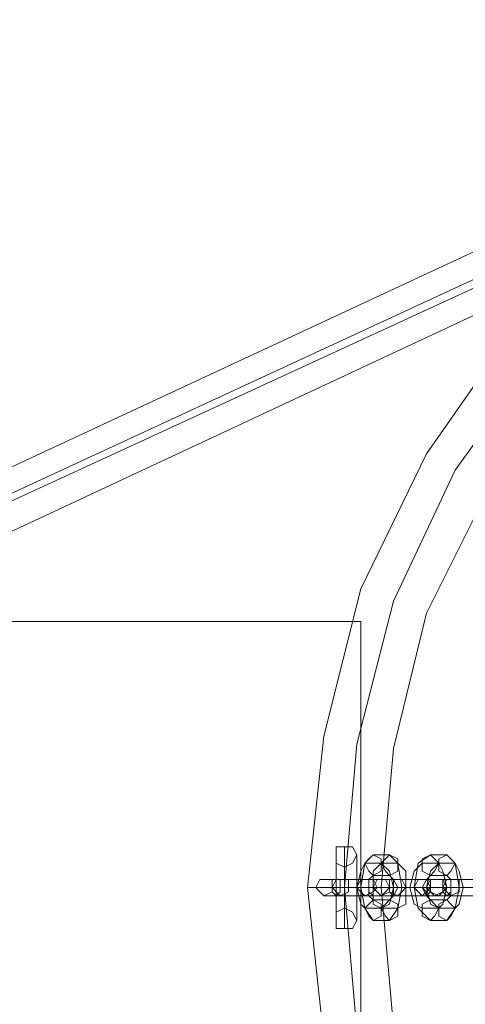
# Model space of a CAD drawing. Units: millimetres. Extents: x 5 to 20005, y -12309 to 789.
# Drawn here: x 881 to 1007, y -5794 to -5516 of the extents above; entities that cross this region are included whole.
import ezdxf

# ---------------------------------------------------------------- set-up
doc = ezdxf.new("R2010")
doc.units = ezdxf.units.MM
doc.header["$MEASUREMENT"] = 0

# ---------------------------------------------------------------- blocks, each defined once
blk = doc.blocks.new('WMF0')
at = {"color": 253, "lineweight": 0}
for points in [[(5.46742, -5.2984), (5.46556, -5.2755), (5.45937, -5.25321), (5.45009, -5.23278), (5.43708, -5.2142), (5.42099, -5.19811), (5.4018, -5.18449), (5.38136, -5.1752), (5.35908, -5.16901), (5.33617, -5.16715), (5.31388, -5.16901), (5.29159, -5.1752), (5.27054, -5.18449), (5.25197, -5.19811), (5.23587, -5.2142), (5.22287, -5.23278), (5.21296, -5.25321), (5.20739, -5.2755), (5.20492, -5.2984)], [(5.46247, -5.2984), (5.45999, -5.27673), (5.45442, -5.25506), (5.44513, -5.23525), (5.43275, -5.2173), (5.41727, -5.20182), (5.39932, -5.18944), (5.37951, -5.18015), (5.35846, -5.17458), (5.33617, -5.17272), (5.3145, -5.17458), (5.29345, -5.18015), (5.27364, -5.18944), (5.25568, -5.20182), (5.24021, -5.2173), (5.2272, -5.23525), (5.21792, -5.25506), (5.21235, -5.27673), (5.21049, -5.2984)], [(5.46247, -5.2984), (5.45999, -5.27673), (5.45442, -5.25506), (5.44513, -5.23525), (5.43275, -5.2173), (5.41727, -5.20182), (5.39932, -5.18944), (5.37951, -5.18015), (5.35846, -5.17458), (5.33617, -5.17272), (5.3145, -5.17458), (5.29345, -5.18015), (5.27364, -5.18944), (5.25568, -5.20182), (5.24021, -5.2173), (5.2272, -5.23525), (5.21792, -5.25506), (5.21235, -5.27673), (5.21049, -5.2984)], [(5.14981, -5.23959), (5.2854, -5.17644)], [(5.4569, -5.2984), (5.45504, -5.27735), (5.44947, -5.25692), (5.4408, -5.23835), (5.42842, -5.22101), (5.41356, -5.20615), (5.39684, -5.19377), (5.37765, -5.1851), (5.35722, -5.17953), (5.33617, -5.17767), (5.31574, -5.17953), (5.29531, -5.1851), (5.27611, -5.19377), (5.25878, -5.20615), (5.24392, -5.22101), (5.23216, -5.23835), (5.22287, -5.25692), (5.21792, -5.27735), (5.21606, -5.2984)], [(5.15043, -5.2433), (5.2854, -5.18077)], [(5.15291, -5.2433), (5.2885, -5.18077)], [(5.15353, -5.24763), (5.2885, -5.18449)], [(5.21296, -5.25816), (5.14115, -5.25816)], [(5.21296, -5.33865), (5.21296, -5.25816)], [(5.21049, -5.29221), (5.21049, -5.29407), (5.21049, -5.2984), (5.21049, -5.30274), (5.21049, -5.30459)], [(5.21049, -5.30274), (5.21049, -5.2984), (5.21049, -5.29407), (5.21049, -5.29221)], [(5.20925, -5.29345), (5.20925, -5.29469), (5.20925, -5.2984), (5.20925, -5.3015), (5.20925, -5.30336)], [(5.20925, -5.3015), (5.20925, -5.2984), (5.20925, -5.29469), (5.20925, -5.29345)], [(5.21049, -5.29345), (5.21049, -5.29469), (5.21049, -5.2984), (5.21049, -5.3015), (5.21049, -5.30336)], [(5.21049, -5.3015), (5.21049, -5.2984), (5.21049, -5.29469), (5.21049, -5.29345)], [(5.21235, -5.29345), (5.21235, -5.29469), (5.21235, -5.2984), (5.21235, -5.3015), (5.21235, -5.30336)], [(5.21235, -5.3015), (5.21235, -5.2984), (5.21235, -5.29469), (5.21235, -5.29345)], [(5.21358, -5.29469), (5.21296, -5.29593), (5.21235, -5.2984), (5.21296, -5.30088), (5.21358, -5.3015)], [(5.21482, -5.29345), (5.21358, -5.29469), (5.21296, -5.2984), (5.21358, -5.3015), (5.21482, -5.30336)], [(5.21606, -5.29469), (5.21358, -5.29469)], [(5.2173, -5.29345), (5.21482, -5.29345)], [(5.21606, -5.29469), (5.21482, -5.29593), (5.21482, -5.2984), (5.21482, -5.30088), (5.21606, -5.3015)], [(5.21854, -5.29469), (5.21606, -5.29469)], [(5.21606, -5.3015), (5.2173, -5.30088), (5.21792, -5.2984), (5.2173, -5.29593), (5.21606, -5.29469)], [(5.2173, -5.30336), (5.21854, -5.3015), (5.21916, -5.2984), (5.21854, -5.29469), (5.2173, -5.29345)], [(5.21854, -5.3015), (5.21977, -5.30088), (5.21977, -5.2984), (5.21977, -5.29593), (5.21854, -5.29469)], [(5.22225, -5.29469), (5.22101, -5.29593), (5.22039, -5.2984), (5.22101, -5.30088), (5.22225, -5.3015)], [(5.22349, -5.29345), (5.22163, -5.29469), (5.22101, -5.2984), (5.22163, -5.3015), (5.22349, -5.30336)], [(5.22473, -5.29469), (5.22225, -5.29469)], [(5.22473, -5.29469), (5.22349, -5.29593), (5.22287, -5.2984), (5.22349, -5.30088), (5.22473, -5.3015)], [(5.22597, -5.29345), (5.22349, -5.29345)], [(5.2272, -5.29469), (5.22473, -5.29469)], [(5.22473, -5.3015), (5.22535, -5.30088), (5.22597, -5.2984), (5.22535, -5.29593), (5.22473, -5.29469)], [(5.22597, -5.30336), (5.2272, -5.3015), (5.22782, -5.2984), (5.2272, -5.29469), (5.22597, -5.29345)], [(5.2272, -5.3015), (5.22782, -5.30088), (5.22844, -5.2984), (5.22782, -5.29593), (5.2272, -5.29469)], [(5.21049, -5.29531), (5.21049, -5.29593), (5.21049, -5.2984), (5.21049, -5.30088), (5.21049, -5.3015)], [(5.21049, -5.30088), (5.21049, -5.2984), (5.21049, -5.29593), (5.21049, -5.29531)], [(5.20739, -5.29716), (5.20987, -5.29716)], [(5.21358, -5.29716), (5.21173, -5.29716), (5.20925, -5.29716), (5.20739, -5.29716)], [(5.20987, -5.29716), (5.21235, -5.29716), (5.21482, -5.29716), (5.21668, -5.29716), (5.21606, -5.29716)], [(5.21606, -5.29716), (5.21358, -5.29716)], [(5.21482, -5.29655), (5.2142, -5.29716), (5.2142, -5.2984), (5.2142, -5.29964), (5.21482, -5.30026)], [(5.2173, -5.29655), (5.21482, -5.29655)], [(5.21606, -5.29716), (5.21854, -5.29716)], [(5.22225, -5.29716), (5.22039, -5.29716), (5.21792, -5.29716), (5.21606, -5.29716)], [(5.2173, -5.30026), (5.21792, -5.29964), (5.21854, -5.2984), (5.21792, -5.29716), (5.2173, -5.29655)], [(5.21854, -5.29716), (5.22039, -5.29716), (5.22287, -5.29716), (5.22473, -5.29716)], [(5.22349, -5.29655), (5.22287, -5.29716), (5.22225, -5.2984), (5.22287, -5.29964), (5.22349, -5.30026)], [(5.22473, -5.29716), (5.22225, -5.29716)], [(5.22597, -5.29655), (5.22349, -5.29655)], [(5.22411, -5.29716), (5.22658, -5.29716)], [(5.2303, -5.29716), (5.22844, -5.29716), (5.22597, -5.29716), (5.22411, -5.29716)], [(5.22597, -5.30026), (5.22658, -5.29964), (5.22658, -5.2984), (5.22658, -5.29716), (5.22597, -5.29655)], [(5.22658, -5.29716), (5.22844, -5.29716), (5.23154, -5.29716), (5.2334, -5.29716), (5.23278, -5.29716)], [(5.20492, -5.2984), (5.20677, -5.2984), (5.21049, -5.2984), (5.2142, -5.2984), (5.21606, -5.2984)], [(5.2142, -5.2984), (5.21049, -5.2984), (5.20677, -5.2984), (5.20492, -5.2984)], [(5.21606, -5.2984), (5.2142, -5.2984), (5.21049, -5.2984), (5.20677, -5.2984), (5.20492, -5.2984)], [(5.20492, -5.2984), (5.20739, -5.32131), (5.21296, -5.34298), (5.22287, -5.36403), (5.23587, -5.3826), (5.25197, -5.3987), (5.27054, -5.41232), (5.29159, -5.42161), (5.31388, -5.4278), (5.33617, -5.42966), (5.35908, -5.4278), (5.38136, -5.42161), (5.4018, -5.41232), (5.42099, -5.3987), (5.43708, -5.3826), (5.45009, -5.36403), (5.45937, -5.34298), (5.46556, -5.32131), (5.46742, -5.2984)], [(5.20615, -5.2984), (5.20863, -5.2984)], [(5.21482, -5.2984), (5.21235, -5.2984), (5.20863, -5.2984), (5.20615, -5.2984)], [(5.20677, -5.2984), (5.21049, -5.2984), (5.2142, -5.2984), (5.21606, -5.2984)], [(5.20863, -5.2984), (5.21173, -5.2984), (5.21544, -5.2984), (5.21792, -5.2984), (5.2173, -5.2984)], [(5.20863, -5.2984), (5.21111, -5.2984)], [(5.21235, -5.2984), (5.21173, -5.2984), (5.20987, -5.2984), (5.20863, -5.2984)], [(5.20925, -5.2984), (5.21049, -5.2984), (5.21173, -5.2984), (5.21235, -5.2984)], [(5.21173, -5.2984), (5.21049, -5.2984), (5.20925, -5.2984)], [(5.21235, -5.2984), (5.21173, -5.2984), (5.21049, -5.2984), (5.20925, -5.2984)], [(5.20925, -5.2984), (5.21049, -5.2984), (5.21173, -5.2984), (5.21235, -5.2984)], [(5.21049, -5.2984), (5.21235, -5.32007), (5.21792, -5.34112), (5.2272, -5.36155), (5.24021, -5.37951), (5.25568, -5.39498), (5.27364, -5.40737), (5.29345, -5.41665), (5.3145, -5.42223), (5.33617, -5.42408), (5.35846, -5.42223), (5.37951, -5.41665), (5.39932, -5.40737), (5.41727, -5.39498), (5.43275, -5.37951), (5.44513, -5.36155), (5.45442, -5.34112), (5.45999, -5.32007), (5.46247, -5.2984)], [(5.21049, -5.2984), (5.21235, -5.32007), (5.21792, -5.34112), (5.2272, -5.36155), (5.24021, -5.37951), (5.25568, -5.39498), (5.27364, -5.40737), (5.29345, -5.41665), (5.3145, -5.42223), (5.33617, -5.42408), (5.35846, -5.42223), (5.37951, -5.41665), (5.39932, -5.40737), (5.41727, -5.39498), (5.43275, -5.37951), (5.44513, -5.36155), (5.45442, -5.34112), (5.45999, -5.32007), (5.46247, -5.2984)], [(5.21111, -5.2984), (5.21235, -5.2984), (5.2142, -5.2984), (5.21544, -5.2984), (5.21482, -5.2984)], [(5.21482, -5.2984), (5.2142, -5.2984), (5.21358, -5.2984), (5.21235, -5.2984)], [(5.21235, -5.2984), (5.21358, -5.2984), (5.2142, -5.2984), (5.21482, -5.2984)], [(5.21482, -5.2984), (5.21235, -5.2984)], [(5.21482, -5.2984), (5.2173, -5.2984)], [(5.22349, -5.2984), (5.22101, -5.2984), (5.2173, -5.2984), (5.21482, -5.2984)], [(5.2173, -5.2984), (5.21482, -5.2984)], [(5.21606, -5.2984), (5.21792, -5.31945), (5.22287, -5.33988), (5.23216, -5.35846), (5.24392, -5.37579), (5.25878, -5.39065), (5.27611, -5.40303), (5.29531, -5.4117), (5.31574, -5.41727), (5.33617, -5.41913), (5.35722, -5.41727), (5.37765, -5.4117), (5.39684, -5.40303), (5.41356, -5.39065), (5.42842, -5.37579), (5.4408, -5.35846), (5.44947, -5.33988), (5.45504, -5.31945), (5.4569, -5.2984)], [(5.2173, -5.2984), (5.21792, -5.2984), (5.21854, -5.2984), (5.21977, -5.2984), (5.22039, -5.2984)], [(5.21977, -5.2984), (5.21854, -5.2984), (5.21792, -5.2984), (5.2173, -5.2984)], [(5.2173, -5.2984), (5.21977, -5.2984), (5.22349, -5.2984), (5.22597, -5.2984)], [(5.2173, -5.2984), (5.21977, -5.2984)], [(5.22101, -5.2984), (5.21977, -5.2984), (5.21792, -5.2984), (5.2173, -5.2984)], [(5.21977, -5.2984), (5.22101, -5.2984), (5.22225, -5.2984), (5.22349, -5.2984)], [(5.22287, -5.2984), (5.22163, -5.2984), (5.22101, -5.2984), (5.22039, -5.2984)], [(5.22349, -5.2984), (5.22101, -5.2984)], [(5.22101, -5.2984), (5.22163, -5.2984), (5.22287, -5.2984)], [(5.22287, -5.2984), (5.22535, -5.2984)], [(5.23154, -5.2984), (5.22906, -5.2984), (5.22535, -5.2984), (5.22287, -5.2984)], [(5.22597, -5.2984), (5.22349, -5.2984)], [(5.22535, -5.2984), (5.22844, -5.2984), (5.23216, -5.2984), (5.23463, -5.2984), (5.23401, -5.2984)], [(5.22535, -5.2984), (5.22782, -5.2984)], [(5.22906, -5.2984), (5.22844, -5.2984), (5.22658, -5.2984), (5.22535, -5.2984)], [(5.22597, -5.2984), (5.2272, -5.2984), (5.22782, -5.2984), (5.22844, -5.2984)], [(5.22782, -5.2984), (5.2272, -5.2984), (5.22597, -5.2984)], [(5.22782, -5.2984), (5.22906, -5.2984), (5.23092, -5.2984), (5.23216, -5.2984), (5.23154, -5.2984)], [(5.20739, -5.29964), (5.20987, -5.29964)], [(5.21358, -5.29964), (5.21173, -5.29964), (5.20925, -5.29964), (5.20739, -5.29964)], [(5.20987, -5.29964), (5.21235, -5.29964), (5.21482, -5.29964), (5.21668, -5.29964), (5.21606, -5.29964)], [(5.21606, -5.29964), (5.21358, -5.29964)], [(5.21482, -5.30026), (5.2173, -5.30026)], [(5.21606, -5.29964), (5.21854, -5.29964)], [(5.22225, -5.29964), (5.22039, -5.29964), (5.21792, -5.29964), (5.21606, -5.29964)], [(5.21854, -5.29964), (5.22039, -5.29964), (5.22287, -5.29964), (5.22473, -5.29964)], [(5.22473, -5.29964), (5.22225, -5.29964)], [(5.22349, -5.30026), (5.22597, -5.30026)], [(5.22411, -5.29964), (5.22658, -5.29964)], [(5.2303, -5.29964), (5.22844, -5.29964), (5.22597, -5.29964), (5.22411, -5.29964)], [(5.22658, -5.29964), (5.22844, -5.29964), (5.23154, -5.29964), (5.2334, -5.29964), (5.23278, -5.29964)], [(5.21358, -5.3015), (5.21606, -5.3015)], [(5.21606, -5.3015), (5.21854, -5.3015)], [(5.22225, -5.3015), (5.22473, -5.3015)], [(5.22473, -5.3015), (5.2272, -5.3015)], [(5.21482, -5.30336), (5.2173, -5.30336)], [(5.22349, -5.30336), (5.22597, -5.30336)]]:
    blk.add_lwpolyline(points, dxfattribs=at)
for points in [[(5.21296, -5.33865), (5.14115, -5.33865), (5.14115, -5.25816), (5.21296, -5.25816), (5.21296, -5.33865)], [(5.20925, -5.29345), (5.20925, -5.29221), (5.21049, -5.29221), (5.21173, -5.29221), (5.21235, -5.29345), (5.21173, -5.29469), (5.21049, -5.29531), (5.20925, -5.29469), (5.20925, -5.29345)], [(5.21482, -5.29345), (5.21606, -5.29407), (5.21606, -5.29469), (5.21606, -5.29593), (5.21482, -5.29655), (5.2142, -5.29593), (5.21358, -5.29469), (5.2142, -5.29407), (5.21482, -5.29345)], [(5.2173, -5.29345), (5.21854, -5.29407), (5.21854, -5.29469), (5.21854, -5.29593), (5.2173, -5.29655), (5.21668, -5.29593), (5.21606, -5.29469), (5.21668, -5.29407), (5.2173, -5.29345)], [(5.22349, -5.29345), (5.22411, -5.29407), (5.22473, -5.29469), (5.22411, -5.29593), (5.22349, -5.29655), (5.22225, -5.29593), (5.22225, -5.29469), (5.22225, -5.29407), (5.22349, -5.29345)], [(5.22597, -5.29345), (5.22658, -5.29407), (5.2272, -5.29469), (5.22658, -5.29593), (5.22597, -5.29655), (5.22473, -5.29593), (5.22473, -5.29469), (5.22473, -5.29407), (5.22597, -5.29345)], [(5.20739, -5.29964), (5.20863, -5.29902), (5.20863, -5.2984), (5.20863, -5.29716), (5.20739, -5.29716), (5.20677, -5.29716), (5.20615, -5.2984), (5.20677, -5.29902), (5.20739, -5.29964)], [(5.20987, -5.29964), (5.21111, -5.29902), (5.21111, -5.2984), (5.21111, -5.29716), (5.20987, -5.29716), (5.20925, -5.29716), (5.20863, -5.2984), (5.20925, -5.29902), (5.20987, -5.29964)], [(5.20925, -5.29964), (5.20863, -5.29902), (5.20863, -5.2984), (5.20863, -5.29716), (5.20925, -5.29716), (5.20987, -5.29716), (5.20987, -5.2984), (5.20987, -5.29902), (5.20925, -5.29964)], [(5.21358, -5.29716), (5.21482, -5.29716), (5.21482, -5.2984), (5.21482, -5.29902), (5.21358, -5.29964), (5.21296, -5.29902), (5.21235, -5.2984), (5.21296, -5.29716), (5.21358, -5.29716)], [(5.21482, -5.29716), (5.2142, -5.29716), (5.2142, -5.2984), (5.2142, -5.29902), (5.21482, -5.29964), (5.21482, -5.29902), (5.21544, -5.2984), (5.21482, -5.29716)], [(5.21606, -5.29964), (5.21668, -5.29902), (5.2173, -5.2984), (5.21668, -5.29716), (5.21606, -5.29716), (5.21544, -5.29716), (5.21482, -5.2984), (5.21544, -5.29902), (5.21606, -5.29964)], [(5.21606, -5.29716), (5.2173, -5.29716), (5.2173, -5.2984), (5.2173, -5.29902), (5.21606, -5.29964), (5.21544, -5.29902), (5.21482, -5.2984), (5.21544, -5.29716), (5.21606, -5.29716)], [(5.21854, -5.29964), (5.21916, -5.29902), (5.21977, -5.2984), (5.21916, -5.29716), (5.21854, -5.29716), (5.2173, -5.29716), (5.2173, -5.2984), (5.2173, -5.29902), (5.21854, -5.29964)], [(5.21792, -5.29964), (5.2173, -5.29902), (5.2173, -5.2984), (5.2173, -5.29716), (5.21792, -5.29716), (5.21792, -5.2984), (5.21792, -5.29902), (5.21792, -5.29964)], [(5.22225, -5.29716), (5.22287, -5.29716), (5.22349, -5.2984), (5.22287, -5.29902), (5.22225, -5.29964), (5.22163, -5.29902), (5.22101, -5.2984), (5.22163, -5.29716), (5.22225, -5.29716)], [(5.22287, -5.29716), (5.22225, -5.2984), (5.22287, -5.29902), (5.22287, -5.29964), (5.22349, -5.29902), (5.22349, -5.2984), (5.22349, -5.29716), (5.22287, -5.29716)], [(5.22411, -5.29964), (5.22535, -5.29902), (5.22535, -5.2984), (5.22535, -5.29716), (5.22411, -5.29716), (5.22349, -5.29716), (5.22287, -5.2984), (5.22349, -5.29902), (5.22411, -5.29964)], [(5.22473, -5.29716), (5.22535, -5.29716), (5.22597, -5.2984), (5.22535, -5.29902), (5.22473, -5.29964), (5.22349, -5.29902), (5.22349, -5.2984), (5.22349, -5.29716), (5.22473, -5.29716)], [(5.22658, -5.29964), (5.22782, -5.29902), (5.22782, -5.2984), (5.22782, -5.29716), (5.22658, -5.29716), (5.22597, -5.29716), (5.22535, -5.2984), (5.22597, -5.29902), (5.22658, -5.29964)], [(5.22597, -5.29964), (5.22535, -5.29902), (5.22535, -5.2984), (5.22535, -5.29716), (5.22597, -5.29716), (5.22658, -5.29716), (5.22658, -5.2984), (5.22658, -5.29902), (5.22597, -5.29964)], [(5.21482, -5.30336), (5.21606, -5.30274), (5.21606, -5.3015), (5.21606, -5.30088), (5.21482, -5.30026), (5.2142, -5.30088), (5.21358, -5.3015), (5.2142, -5.30274), (5.21482, -5.30336)], [(5.2173, -5.30336), (5.21854, -5.30274), (5.21854, -5.3015), (5.21854, -5.30088), (5.2173, -5.30026), (5.21668, -5.30088), (5.21606, -5.3015), (5.21668, -5.30274), (5.2173, -5.30336)], [(5.22349, -5.30336), (5.22411, -5.30274), (5.22473, -5.3015), (5.22411, -5.30088), (5.22349, -5.30026), (5.22225, -5.30088), (5.22225, -5.3015), (5.22225, -5.30274), (5.22349, -5.30336)], [(5.22597, -5.30336), (5.22658, -5.30274), (5.2272, -5.3015), (5.22658, -5.30088), (5.22597, -5.30026), (5.22473, -5.30088), (5.22473, -5.3015), (5.22473, -5.30274), (5.22597, -5.30336)], [(5.21235, -5.30336), (5.21173, -5.30212), (5.21049, -5.3015), (5.20925, -5.30212), (5.20925, -5.30336), (5.20925, -5.30459), (5.21049, -5.30459), (5.21173, -5.30459), (5.21235, -5.30336)]]:
    blk.add_lwpolyline(points, close=True, dxfattribs=at)

msp = doc.modelspace()

# ---------------------------------------------------------------- block references
at = {"xscale": 1867.719488644754, "yscale": 1867.719488644754, "zscale": 1867.719488644754}
msp.add_blockref('WMF0', (-8759.18, 4135.16), dxfattribs=at)

doc.saveas('drawing.dxf')
